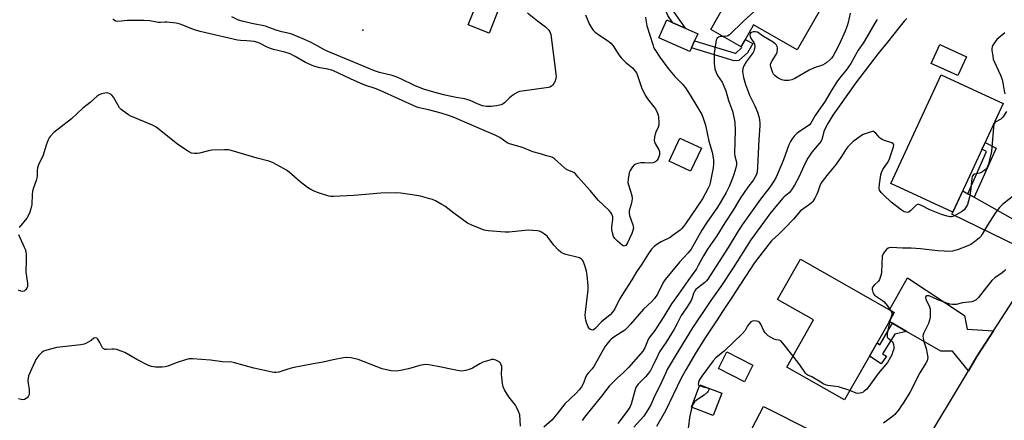
# Model space of a CAD drawing. Units: inches. Extents: x 1237767 to 1243767, y 533455 to 537455.
# Drawn here: x 1241093 to 1241527, y 534332 to 534508 of the extents above; entities that cross this region are included whole.
import ezdxf

# ---------------------------------------------------------------- set-up
doc = ezdxf.new("R2010")
doc.units = ezdxf.units.IN
doc.header["$MEASUREMENT"] = 0
for name, color, linetype in [('BLDG-Footprint', 5, 'Continuous'), ('CULTRL-Pad', 6, 'Continuous'), ('ELEV-Spot Elevation', 7, 'Continuous'), ('TRANS-Driveway', 251, 'Continuous'), ('TRANS-Non Street Sidewalk', 7, 'Continuous'), ('TRANS-Road', 130, 'Continuous'), ('Undefined', 1, 'Continuous')]:
    doc.layers.add(name, color=color, linetype=linetype)

msp = doc.modelspace()

# ---------------------------------------------------------------- linework, layer by layer
at = {"layer": 'BLDG-Footprint'}
for points, elevation in [([(1241451.47, 534522.35), (1241435.61, 534494.64), (1241416.5, 534505.58), (1241410.94, 534495.87), (1241397.59, 534503.51), (1241403.83, 534514.41), (1241387.35, 534523.84), (1241402.54, 534550.37)], 424.85), ([(1241305.96, 534517), (1241300.01, 534501.94), (1241290.81, 534505.58), (1241296.76, 534520.63)], 430.99), ([(1241510.14, 534491.53), (1241506.35, 534483.26), (1241494.62, 534488.64), (1241498.42, 534496.91)], 416.65), ([(1241526.31, 534471.03), (1241504.17, 534423.13), (1241476.93, 534435.72), (1241499.07, 534483.62)], 416.98), ([(1241393.48, 534451.27), (1241388.71, 534441.19), (1241379.28, 534445.65), (1241384.04, 534455.73)], 427.53), ([(1241475.52, 534373.88), (1241456.56, 534340.49), (1241431.11, 534354.94), (1241442.91, 534375.73), (1241427, 534384.76), (1241437.05, 534402.45), (1241478.41, 534378.97)], 414.65), ([(1241416.19, 534355.83), (1241412.52, 534348.52), (1241400.96, 534354.34), (1241404.63, 534361.64)], 413.75), ([(1241402.42, 534343.45), (1241398.7, 534333.71), (1241389.09, 534337.38), (1241392.82, 534347.12)], 413.95)]:
    msp.add_lwpolyline(points, close=True, dxfattribs=dict(at, elevation=elevation))
at = {"layer": 'CULTRL-Pad'}
msp.add_lwpolyline([(1241389.13, 534495.52), (1241388.37, 534493.81), (1241374.76, 534499.89), (1241374.76, 534499.91), (1241378.26, 534507.75), (1241380.96, 534506.54), (1241386.4, 534504.11), (1241391.87, 534501.67), (1241390.51, 534498.6)], close=True, dxfattribs=at)
at = {"layer": 'ELEV-Spot Elevation'}
msp.add_point((1241244.45, 534503.27, 431.62), dxfattribs=at)
at = {"layer": 'TRANS-Driveway'}
msp.add_lwpolyline([(1241484.39, 534305.59), (1241477.15, 534289.63), (1241451.7, 534301.58), (1241447.81, 534303.41), (1241437.84, 534308.09), (1241438.59, 534309.75), (1241423.84, 534316.48), (1241412.53, 534321.63), (1241420.83, 534337.55)], close=True, dxfattribs=at)
at = {"layer": 'TRANS-Non Street Sidewalk'}
for points in [[(1241397.84, 534548.3), (1241380.79, 534516.87), (1241380.73, 534512.79), (1241381.35, 534511.2), (1241386.4, 534504.11), (1241380.96, 534506.54), (1241378.67, 534509.75), (1241377.69, 534512.24), (1241377.78, 534517.66), (1241395.28, 534549.92)], [(1241413.72, 534493.32), (1241410.04, 534489.85), (1241407.92, 534489.78), (1241389.13, 534495.52), (1241390.51, 534498.6), (1241408.37, 534493.15), (1241408.66, 534493.16), (1241411.09, 534495.45), (1241411.25, 534495.72), (1241410.94, 534495.87), (1241412.6, 534498.78), (1241412.81, 534499.14), (1241416.19, 534497.41)], [(1241513.63, 534429.69), (1241510.8, 534431.27), (1241519.06, 534449.9), (1241517.02, 534450.94), (1241518.38, 534453.87), (1241523.24, 534451.38)], [(1241483.79, 534370.68), (1241478.59, 534369.51), (1241473.26, 534360.86), (1241474.91, 534359.75), (1241472.61, 534356.44), (1241467.52, 534359.78), (1241470.82, 534365.6), (1241472.1, 534364.8), (1241477.67, 534374.23)]]:
    msp.add_lwpolyline(points, close=True, dxfattribs=at)
at = {"layer": 'TRANS-Road'}
for points in [[(1241510.8, 534431.27), (1241513.63, 534429.69), (1241537.23, 534416.46), (1241550.1, 534414.15), (1241539.66, 534398.03), (1241532.7, 534408.25), (1241503.76, 534422.26), (1241504.17, 534423.13), (1241508.52, 534432.55)], [(1241522.15, 534370.99), (1241514.81, 534359.66), (1241511.05, 534353.38), (1241504.07, 534362.02), (1241498.89, 534361.91), (1241483.79, 534370.68), (1241477.67, 534374.23), (1241476.21, 534375.08), (1241478.41, 534378.97), (1241476.32, 534380.15), (1241484.2, 534394.21), (1241509.26, 534377.68), (1241510.44, 534371.63)]]:
    msp.add_lwpolyline(points, close=True, dxfattribs=at)
msp.add_lwpolyline([(1241490.56, 534319.19), (1241511.05, 534353.38), (1241514.81, 534359.66), (1241522.15, 534370.99), (1241539.66, 534398.03)], dxfattribs=at)
at = {"layer": 'Undefined'}
msp.add_line((1241396.05, 534345.88, 414), (1241396.62, 534345.67, 414), dxfattribs=at)
for points, elevation in [([(1241447.45, 534524.66), (1241446.54, 534523.07), (1241444.59, 534520.15), (1241441.98, 534516.63), (1241441.41, 534516), (1241440.81, 534515.57), (1241440.18, 534515.32), (1241439.03, 534515.2), (1241430.36, 534515.53), (1241428.28, 534515.54), (1241422.65, 534515.09), (1241421.8, 534514.96), (1241420.99, 534514.72), (1241419.54, 534513.9), (1241418.21, 534512.8), (1241412.05, 534507.29), (1241405.85, 534501.24), (1241405.15, 534500.78), (1241404.68, 534500.62), (1241402.79, 534500.53)], 424), ([(1241316.99, 534510.95), (1241321.28, 534507.34), (1241324.86, 534504.67), (1241325.76, 534503.91), (1241326.29, 534503.27), (1241326.71, 534502.58), (1241327.02, 534501.83), (1241327.16, 534501.3), (1241329.42, 534484.11), (1241329.5, 534482.94), (1241329.41, 534482.1), (1241329.04, 534480.75), (1241328.58, 534479.75), (1241328.07, 534479.15), (1241327.46, 534478.64), (1241326.79, 534478.25), (1241326.25, 534478.07), (1241314.62, 534476.44), (1241313.47, 534476.23), (1241312.64, 534475.99), (1241311.6, 534475.44), (1241309.89, 534474.24), (1241309.02, 534473.48), (1241306.86, 534471.27), (1241306.24, 534470.8), (1241305.35, 534470.4), (1241303.33, 534469.98), (1241300.99, 534469.67), (1241298.92, 534469.73), (1241297.17, 534469.96), (1241295.22, 534470.64), (1241291.63, 534472.34), (1241290.29, 534472.8), (1241289.23, 534473.05), (1241285.52, 534473.56), (1241280.75, 534474.63), (1241276.68, 534475.69), (1241271.09, 534477.29), (1241267.25, 534478.88), (1241261.21, 534481.84), (1241259.18, 534482.74), (1241257.4, 534483.28), (1241251.74, 534484.65), (1241249.63, 534485.34), (1241239.08, 534489.76), (1241228.75, 534493.96), (1241226.91, 534494.9), (1241223.56, 534496.85), (1241221.43, 534497.93), (1241218.73, 534499.2), (1241213.2, 534501.51), (1241212.13, 534501.84), (1241208.84, 534502.51), (1241206.67, 534503.09), (1241203.11, 534504.47), (1241201.53, 534504.97), (1241195.57, 534506.17), (1241191.3, 534507.2), (1241189.74, 534507.7), (1241186.76, 534509.11)], 430), ([(1241458.92, 534510.77), (1241458.17, 534506.72), (1241457.67, 534505.12), (1241456.77, 534502.78), (1241454.26, 534497.24), (1241452.42, 534493.56), (1241451.3, 534491.72), (1241450.72, 534491), (1241449.97, 534490.24), (1241448.71, 534489.1), (1241447.82, 534488.42), (1241446.79, 534487.9), (1241443.16, 534486.66), (1241440.91, 534485.71), (1241434.58, 534482.03), (1241433.29, 534481.38), (1241431.95, 534481.11), (1241430.02, 534481.13), (1241428.92, 534481.41), (1241427.58, 534481.99), (1241426.65, 534482.53), (1241425.76, 534483.28), (1241425.21, 534483.94), (1241424.94, 534484.43), (1241424.45, 534485.78), (1241424.07, 534487.17), (1241423.97, 534487.98), (1241424.13, 534488.77), (1241424.66, 534489.79), (1241426.38, 534492.55), (1241426.82, 534493.61), (1241426.99, 534494.69), (1241426.99, 534495.5), (1241426.89, 534496.01), (1241426.53, 534496.67), (1241426, 534497.26), (1241425.11, 534497.92), (1241420.89, 534500.48), (1241418.12, 534502.33), (1241417.37, 534502.56), (1241416.33, 534502.57), (1241415.6, 534502.31), (1241415.03, 534501.78), (1241414.78, 534501.1), (1241414.92, 534500.43), (1241415.43, 534499.52), (1241416.58, 534497.91), (1241416.89, 534497.16), (1241416.95, 534496.07), (1241416.79, 534494.67), (1241416.57, 534493.98), (1241416.24, 534493.37), (1241413.27, 534489.3), (1241412.19, 534487.63), (1241411.73, 534486.36), (1241411.6, 534485.01), (1241411.96, 534482.43), (1241412.87, 534479.42), (1241414.64, 534474.68), (1241416.97, 534469.93), (1241418.13, 534467.17), (1241418.82, 534465.2), (1241419.08, 534463.77), (1241419.24, 534462.32), (1241419.25, 534461.17), (1241418.79, 534455.1), (1241418.26, 534442.95), (1241418, 534440.78), (1241417.57, 534439.45), (1241416.46, 534437.4), (1241413.91, 534434.19), (1241410.67, 534429.41), (1241407.45, 534424.08), (1241403.82, 534418.47), (1241400.29, 534412.79), (1241396.16, 534406.8), (1241394.45, 534403.98), (1241392.13, 534399.64), (1241391.26, 534398.21), (1241387.5, 534392.98), (1241383.42, 534387.03), (1241380.29, 534382.8), (1241376.91, 534377.17), (1241373.77, 534372.22), (1241372.95, 534371.01), (1241370.4, 534367.66), (1241369.71, 534366.42), (1241368.61, 534363.47), (1241367.77, 534362), (1241366.86, 534360.89), (1241361.39, 534354.83), (1241359.13, 534352.63), (1241356.37, 534350.08), (1241352.94, 534346.49), (1241351.41, 534344.68), (1241349.46, 534342.1), (1241342, 534332.87), (1241341, 534331.52)], 422), ([(1241368.9, 534508.96), (1241369.02, 534507.82), (1241369.53, 534505.22), (1241372.05, 534496.93), (1241372.44, 534495.86), (1241372.95, 534494.8), (1241375.21, 534491.36), (1241378.9, 534486.43), (1241381.82, 534482.89), (1241385.04, 534479.69), (1241386.53, 534477.85), (1241388.6, 534474.71), (1241392.38, 534468.37), (1241393.61, 534466.11), (1241394.32, 534464.56), (1241395.28, 534461.49), (1241396.77, 534454.43), (1241398.16, 534449.56), (1241398.78, 534446.19), (1241398.82, 534444.45), (1241398.7, 534442.71), (1241397.38, 534436.02), (1241397.04, 534434.93), (1241396.48, 534433.66), (1241393.98, 534429.08), (1241386.5, 534418.01), (1241385.66, 534416.86), (1241384.72, 534415.78), (1241384.1, 534415.2), (1241381.11, 534412.97), (1241379.68, 534412.03), (1241375.84, 534410.04), (1241374.36, 534409.15), (1241372.71, 534408.01), (1241371.53, 534406.84), (1241370.17, 534405.03), (1241367.22, 534400.2), (1241364.97, 534396.9), (1241362.81, 534393.35), (1241360.15, 534389.25), (1241357.49, 534384.83), (1241355.34, 534380.62), (1241354.41, 534379.1), (1241353.26, 534377.94), (1241349.51, 534374.95), (1241346.6, 534371.83), (1241345.99, 534371.39), (1241345.55, 534371.28), (1241345.08, 534371.34), (1241344.62, 534371.52), (1241344.21, 534371.8), (1241343.9, 534372.2), (1241343.53, 534372.93), (1241342.93, 534374.53), (1241342.61, 534375.61), (1241342.45, 534376.46), (1241342.37, 534377.92), (1241342.42, 534379.1), (1241343.6, 534388.92), (1241343.67, 534390.66), (1241343.22, 534395.38), (1241342.96, 534397.13), (1241342.17, 534399.66), (1241341.42, 534401.56), (1241341.12, 534402.04), (1241340.75, 534402.42), (1241339.82, 534402.99), (1241338.7, 534403.34), (1241333.77, 534404.52), (1241332.68, 534404.94), (1241331.67, 534405.5), (1241330.57, 534406.48), (1241328.55, 534408.68), (1241325.56, 534412.59), (1241324.48, 534413.52), (1241323.03, 534414.42), (1241322.23, 534414.73), (1241321.37, 534414.89), (1241317.21, 534415.21), (1241315.72, 534415.11), (1241308.86, 534414.36), (1241307.08, 534414.3), (1241299.65, 534414.94), (1241297.9, 534415.24), (1241292.44, 534417.44), (1241290.59, 534418.34), (1241284.56, 534422.65), (1241280.48, 534425.81), (1241279.24, 534426.57), (1241276.39, 534428.11), (1241275.06, 534428.73), (1241273.98, 534429.09), (1241269.81, 534430.2), (1241268.11, 534430.55), (1241261.15, 534431.58), (1241258.81, 534431.69), (1241252.3, 534431.52), (1241240.54, 534430.44), (1241231.55, 534430.06), (1241230.37, 534430.11), (1241229.53, 534430.26), (1241224.85, 534431.6), (1241223.24, 534432.28), (1241221.6, 534433.1), (1241220.15, 534434.07), (1241216.86, 534436.49), (1241211.96, 534440.71), (1241210.81, 534441.62), (1241209.56, 534442.37), (1241204.95, 534444.87), (1241203.9, 534445.37), (1241203.08, 534445.67), (1241197.89, 534446.96), (1241186.46, 534450.35), (1241185.35, 534450.58), (1241183.58, 534450.61), (1241177.94, 534450.44), (1241176.51, 534450.21), (1241172.6, 534449.15), (1241171.48, 534448.92), (1241170.37, 534448.91), (1241169.01, 534449.18), (1241167.72, 534449.81), (1241163.03, 534452.95), (1241154.83, 534459.57), (1241153.41, 534460.59), (1241151.84, 534461.39), (1241142.3, 534465.48), (1241141.26, 534466.03), (1241140.27, 534466.69), (1241138.12, 534468.29), (1241137.3, 534469.12), (1241136.52, 534470.36), (1241134.66, 534473.75), (1241133.99, 534474.67), (1241133.58, 534475.01), (1241133.12, 534475.25), (1241132.38, 534475.5), (1241131.6, 534475.64), (1241130.8, 534475.59), (1241129.46, 534475.21), (1241128.43, 534474.8), (1241127.53, 534474.22), (1241124.35, 534471.39), (1241121.14, 534468.98), (1241116.12, 534464.26), (1241108.44, 534458.22), (1241106.85, 534456.52), (1241106.35, 534455.81), (1241105.96, 534455.07), (1241105.03, 534452.72), (1241103.68, 534448.32), (1241101.65, 534443.92), (1241101.21, 534442.6), (1241101.03, 534441.51), (1241101.04, 534439.13), (1241100.97, 534438.25), (1241100.67, 534437.13), (1241099.45, 534433.84), (1241099.07, 534432.4), (1241098.89, 534430.98), (1241098.66, 534426.6), (1241098.4, 534425.17), (1241097.86, 534423.17), (1241097.29, 534421.81), (1241096.52, 534420.54), (1241093.11, 534416.42)], 426), ([(1241342.5, 534510.08), (1241344.25, 534505.76), (1241344.95, 534504.57), (1241345.75, 534503.45), (1241346.77, 534502.46), (1241348.36, 534501.2), (1241352.6, 534498.45), (1241353.67, 534497.6), (1241354.67, 534496.36), (1241357.2, 534492.37), (1241358.18, 534491.08), (1241360.2, 534489.04), (1241363.13, 534486.66), (1241364.37, 534485.26), (1241364.88, 534484.44), (1241365.34, 534483.37), (1241367.17, 534478.04), (1241368.77, 534474.66), (1241369.8, 534472.98), (1241372.53, 534469.59), (1241373.23, 534468.62), (1241374.2, 534466.67), (1241374.46, 534465.91), (1241374.61, 534465.08), (1241374.78, 534462.54), (1241374.7, 534461.43), (1241374.45, 534460.64), (1241373.41, 534458.31), (1241373.14, 534457.51), (1241372.86, 534456.11), (1241372.75, 534454.72), (1241372.8, 534454.18), (1241373.07, 534453.38), (1241374.73, 534450.64), (1241375.03, 534449.89), (1241375.09, 534449.42), (1241375.04, 534448.6), (1241374.78, 534447.5), (1241374.49, 534446.71), (1241374.02, 534446.02), (1241373.41, 534445.44), (1241372.93, 534445.14), (1241372.19, 534444.91), (1241370.84, 534444.77), (1241368.49, 534444.85), (1241366.8, 534444.8), (1241365.5, 534444.63), (1241364.55, 534444.33), (1241363.91, 534443.92), (1241363.18, 534443.1), (1241362.11, 534441.48), (1241361.69, 534440.45), (1241361.18, 534437.67), (1241361.16, 534436.28), (1241361.41, 534435.17), (1241362.83, 534430.55), (1241363.01, 534429.18), (1241362.87, 534428.04), (1241362.56, 534426.61), (1241361.73, 534423.76), (1241361.66, 534422.69), (1241361.91, 534421.63), (1241363.31, 534417.54), (1241363.52, 534416.69), (1241363.56, 534416.12), (1241363.37, 534415.09), (1241362.9, 534413.81), (1241360.9, 534409.63), (1241360.5, 534408.92), (1241360.18, 534408.55), (1241359.85, 534408.32), (1241359.49, 534408.24), (1241359.05, 534408.36), (1241358.61, 534408.63), (1241356.59, 534410.33), (1241355.33, 534411.56), (1241354.75, 534412.51), (1241354.29, 534414.12), (1241354.07, 534415.51), (1241354.11, 534416.71), (1241354.46, 534420), (1241354.44, 534421.17), (1241354.12, 534422.28), (1241353.68, 534423.02), (1241352.91, 534423.86), (1241348.08, 534428.45), (1241344.58, 534432.75), (1241339.2, 534438.55), (1241338.03, 534440.1), (1241337.35, 534440.56), (1241334.66, 534441.68), (1241333.67, 534442.26), (1241331.72, 534443.92), (1241328.85, 534446.61), (1241328, 534447.21), (1241327.22, 534447.48), (1241325.28, 534447.94), (1241322.62, 534448.89), (1241319.35, 534449.65), (1241314.73, 534451.56), (1241308.94, 534453.17), (1241307.91, 534453.68), (1241304.69, 534456.04), (1241303.05, 534456.96), (1241295.76, 534459.95), (1241284.89, 534464.75), (1241282.54, 534465.61), (1241278.87, 534466.73), (1241273.33, 534468.21), (1241269.23, 534469.11), (1241267.89, 534469.53), (1241252.35, 534476.62), (1241250.28, 534477.46), (1241245.38, 534479.12), (1241243.26, 534479.96), (1241239.04, 534481.79), (1241231.23, 534485.47), (1241229.02, 534486.13), (1241225.55, 534486.62), (1241222.8, 534487.37), (1241219.25, 534489.08), (1241214.58, 534491.75), (1241212.48, 534492.81), (1241210.06, 534493.66), (1241205.07, 534494.8), (1241203.75, 534495.17), (1241202.32, 534495.79), (1241199.23, 534497.42), (1241198.23, 534497.82), (1241196.62, 534498.23), (1241195.19, 534498.44), (1241193.41, 534498.58), (1241190.59, 534498.66), (1241189.22, 534498.83), (1241175.31, 534502.12), (1241172.79, 534502.75), (1241170.28, 534503.49), (1241164, 534505.93), (1241162.31, 534506.4), (1241158.15, 534506.79), (1241157.26, 534506.8), (1241155.34, 534506.65), (1241154.31, 534506.68), (1241150.71, 534507.31), (1241147.96, 534507.55), (1241140.86, 534507.56), (1241136.58, 534507.09), (1241135.62, 534507.24), (1241134.99, 534507.63), (1241134.43, 534508.22)], 428), ([(1241470.83, 534507.91), (1241469.83, 534506.31), (1241466.67, 534500.8), (1241464.64, 534497.57), (1241462.52, 534494.46), (1241459.33, 534488.67), (1241457.25, 534485.69), (1241454.34, 534482.12), (1241453.17, 534480.49), (1241450.66, 534476.64), (1241448.05, 534472.08), (1241443.59, 534465.75), (1241441.66, 534462.27), (1241441.1, 534461.61), (1241440.5, 534461.1), (1241436.72, 534458.6), (1241435.56, 534457.74), (1241434.31, 534456.58), (1241433.4, 534455.5), (1241432.73, 534454.32), (1241432.03, 534452.81), (1241429.61, 534446.12), (1241426.91, 534439.53), (1241426.41, 534438.51), (1241425.39, 534436.77), (1241423.69, 534434.1), (1241419.53, 534428.82), (1241411.41, 534417.52), (1241409.1, 534413.95), (1241405.27, 534407.56), (1241396.34, 534393.66), (1241395.79, 534392.97), (1241394.99, 534392.15), (1241391.74, 534389.7), (1241391.11, 534389.13), (1241390.6, 534388.49), (1241390.08, 534387.41), (1241389.29, 534385), (1241388.78, 534383.95), (1241386.38, 534380.18), (1241384.55, 534377.61), (1241382.84, 534374.21), (1241381.43, 534371.72), (1241377.98, 534365.97), (1241375.07, 534361.62), (1241374.28, 534360.1), (1241372.16, 534355.53), (1241371.05, 534353.51), (1241370.24, 534352.34), (1241368.99, 534350.78), (1241365.71, 534347.47), (1241364.81, 534346.33), (1241364.48, 534345.58), (1241364.14, 534344.52), (1241362.59, 534338.69), (1241362.12, 534337.57), (1241361.24, 534336.13), (1241356.73, 534330.08)], 420), ([(1241484, 534508.45), (1241482.81, 534507.18), (1241480.45, 534504.32), (1241475.46, 534497.94), (1241471.31, 534492.95), (1241461.37, 534480), (1241453.51, 534468.93), (1241451.42, 534465.84), (1241449.1, 534462.18), (1241448.42, 534460.94), (1241447.43, 534458.67), (1241446.67, 534455.62), (1241446.19, 534454.41), (1241445.49, 534453.47), (1241443.7, 534451.48), (1241442.1, 534449.54), (1241440.32, 534446.99), (1241439.1, 534444.7), (1241436.32, 534438.59), (1241434.41, 534435.06), (1241433.21, 534433.04), (1241432.71, 534432.33), (1241432.11, 534431.69), (1241429.97, 534429.95), (1241429.18, 534429.21), (1241425.67, 534424.98), (1241424.08, 534422.94), (1241415.25, 534410.95), (1241407.47, 534398.59), (1241402, 534390.41), (1241397.57, 534384.2), (1241389.63, 534372.29), (1241381.94, 534359.76), (1241378.48, 534353.83), (1241377.66, 534352.18), (1241375.32, 534346.94), (1241373.2, 534342.69), (1241371.33, 534338.61), (1241370.4, 534336.86), (1241369.23, 534334.98), (1241368.09, 534333.42), (1241363.81, 534328.45)], 418), ([(1241527.06, 534502.16), (1241523.58, 534499.17), (1241522.03, 534497.15), (1241521.62, 534496.43), (1241521.44, 534495.93), (1241521.36, 534495.11), (1241521.42, 534494.25), (1241521.72, 534491.93), (1241522, 534490.51), (1241522.5, 534489.2), (1241525.16, 534483.44), (1241525.94, 534481.54), (1241526.26, 534480.13), (1241526.73, 534476.63), (1241527.13, 534475.23)], 416), ([(1241402.79, 534500.53), (1241401.72, 534500.48), (1241400.96, 534500.26), (1241400.44, 534499.79), (1241399.99, 534498.9), (1241399.09, 534493.16), (1241399.13, 534488.8), (1241399.43, 534486.29), (1241399.96, 534484.65), (1241400.62, 534483.39), (1241402.59, 534480.33), (1241404.18, 534476.52), (1241405.49, 534472.36), (1241407.17, 534467.61), (1241407.94, 534464.25), (1241408.24, 534462.56), (1241408.34, 534459.13), (1241408.14, 534454.32), (1241408.13, 534449), (1241408.26, 534447.87), (1241408.92, 534445.2), (1241408.97, 534444.08), (1241408.67, 534442.64), (1241407.82, 534439.76), (1241406.79, 534436.94), (1241405.77, 534434.45), (1241404.4, 534431.79), (1241401.79, 534427.2), (1241400.6, 534425.37), (1241395.92, 534418.62), (1241393.74, 534415.25), (1241388.96, 534406.86), (1241387.64, 534405.2), (1241383.88, 534401.2), (1241377.58, 534393.47), (1241376.95, 534392.57), (1241376.27, 534391.37), (1241374.16, 534387.09), (1241372.81, 534385.18), (1241371.66, 534383.85), (1241368.07, 534380.39), (1241362.34, 534373.79), (1241360.8, 534372.2), (1241359.73, 534371.28), (1241358.58, 534370.42), (1241354.43, 534367.85), (1241353.77, 534367.31), (1241353.17, 534366.68), (1241351.88, 534365.08), (1241351.05, 534363.86), (1241346.1, 534355.16), (1241345.42, 534354.26), (1241343.65, 534352.28), (1241342.94, 534351.36), (1241342.47, 534350.42), (1241341.74, 534348.38), (1241341.25, 534347.31), (1241340.68, 534346.3), (1241339.7, 534344.94), (1241338.38, 534343.46), (1241333.39, 534338.76), (1241329.86, 534334.29), (1241327.64, 534331.66), (1241324.1, 534328.53)], 424), ([(1241527.82, 534467.48), (1241526.19, 534465.01), (1241525.26, 534464.03), (1241523.09, 534462.97), (1241522.79, 534462.73), (1241522.53, 534462.38), (1241522.29, 534461.63), (1241522.13, 534460.5), (1241521.17, 534449.92), (1241520.38, 534446.24), (1241519.87, 534444.28), (1241519.47, 534443.29), (1241518.93, 534442.39), (1241518.35, 534441.79), (1241517.46, 534441.08), (1241516.75, 534440.62), (1241516, 534440.26), (1241513.6, 534439.85), (1241513.25, 534439.67), (1241512.92, 534439.28), (1241512.75, 534438.82), (1241512.6, 534438.02), (1241511.99, 534432.21), (1241511.5, 534429.81), (1241510.57, 534426.51), (1241509.8, 534425.01), (1241509.14, 534424.13), (1241508, 534423.28), (1241504.97, 534421.53), (1241504.2, 534421.19), (1241503.4, 534421.05), (1241502.84, 534421.11), (1241501.7, 534421.38), (1241499.13, 534422.19), (1241497.04, 534422.94), (1241494.06, 534424.2), (1241490.4, 534426.06), (1241489.16, 534426.53), (1241488.69, 534426.54), (1241488.05, 534426.22), (1241485.64, 534423.84), (1241484.76, 534423.22), (1241484.29, 534423.08), (1241483.56, 534423.12), (1241482.82, 534423.32), (1241482.33, 534423.55), (1241481.37, 534424.19), (1241477, 534427.6), (1241473.77, 534430.65), (1241472.73, 534431.7), (1241472.2, 534432.39), (1241471.96, 534432.91), (1241471.75, 534433.74), (1241471.85, 534435.46), (1241472.47, 534439.52), (1241472.74, 534440.65), (1241473.37, 534441.97), (1241475.7, 534445.3), (1241476.37, 534446.58), (1241478.03, 534451.91), (1241478.14, 534452.67), (1241478.05, 534453.1), (1241477.92, 534453.27), (1241477.28, 534453.65), (1241474.17, 534454.65), (1241473.11, 534455.13), (1241472.41, 534455.59), (1241471.77, 534456.14), (1241470.31, 534457.86), (1241469.74, 534458.4), (1241469.32, 534458.62), (1241468.83, 534458.67), (1241467.74, 534458.42), (1241466.05, 534457.84), (1241464.67, 534457.28), (1241463.9, 534456.86), (1241461.72, 534455.36), (1241460.33, 534454.28), (1241457.93, 534451.88), (1241457.08, 534450.76), (1241455.1, 534447.64), (1241452.84, 534444.35), (1241448.67, 534439.31), (1241446.23, 534436.11), (1241445.56, 534434.81), (1241444.72, 534432.1), (1241444.32, 534431.05), (1241443.39, 534429.32), (1241442.49, 534427.92), (1241441.92, 534427.3), (1241441.07, 534426.57), (1241437.15, 534423.67), (1241433.97, 534420.12), (1241430.16, 534416.06), (1241427.67, 534413.61), (1241424.39, 534410.57), (1241423.12, 534409.06), (1241416.75, 534400.75), (1241415.33, 534398.67), (1241410.18, 534390.52), (1241407.12, 534386.02), (1241402.78, 534379.42), (1241400.49, 534375.76), (1241395.2, 534367.86), (1241391.18, 534361.49), (1241386.6, 534353.78), (1241384.38, 534349.85), (1241377.73, 534335.72), (1241373.76, 534328.79)], 416), ([(1241531.67, 534430.96), (1241526.09, 534426.49), (1241524.66, 534425.14), (1241523.11, 534423.15), (1241521.48, 534420.71), (1241519.45, 534417.47), (1241517.13, 534413.42), (1241516.49, 534412.51), (1241515.93, 534411.9), (1241513.78, 534410.06), (1241512.1, 534408.98), (1241510.84, 534408.3), (1241506.21, 534406.56), (1241505.1, 534406.25), (1241503.98, 534406.05), (1241502.35, 534405.9), (1241500.43, 534405.95), (1241497.52, 534406.19), (1241489.91, 534407.05), (1241485.83, 534407.29), (1241482.07, 534407.3), (1241476.98, 534407.59), (1241476.17, 534407.5), (1241475.68, 534407.3), (1241475.04, 534406.79), (1241474.08, 534405.72), (1241473.45, 534404.79), (1241473.14, 534403.78), (1241472.75, 534396.8), (1241472.6, 534395.65), (1241472.38, 534394.84), (1241471.86, 534393.54), (1241471.43, 534392.83), (1241469.57, 534391.02), (1241468.85, 534390.15), (1241468.64, 534389.68), (1241468.61, 534389.18), (1241468.96, 534387.87), (1241469.34, 534387.12), (1241469.68, 534386.69), (1241470.55, 534385.98), (1241473.17, 534384.26), (1241473.98, 534383.63), (1241475.34, 534382.05), (1241476.96, 534379.79)], 414), ([(1241092.86, 534413.29), (1241095.4, 534407.78), (1241095.78, 534406.81), (1241096.04, 534405.82), (1241096.19, 534404.44), (1241096.28, 534402.2), (1241096.03, 534396.7), (1241096.81, 534391.91), (1241096.86, 534391.05), (1241096.81, 534390.5), (1241096.52, 534389.76), (1241095.9, 534388.9), (1241095.29, 534388.42), (1241094.58, 534388.19), (1241093.86, 534388.32), (1241092.87, 534388.76)], 426), ([(1241527.49, 534397.97), (1241526.74, 534397.14), (1241525.92, 534396.48), (1241522.68, 534394.19), (1241521.4, 534393.04), (1241518.95, 534390.19), (1241515.43, 534385.58), (1241514.43, 534384.59), (1241513.52, 534384.07), (1241512.51, 534383.72), (1241508.49, 534383.31), (1241505.62, 534382.58), (1241504.8, 534382.47), (1241503.99, 534382.47), (1241502.89, 534382.66), (1241501.48, 534383.13), (1241497.59, 534384.6), (1241493.69, 534386.26), (1241493.18, 534386.37), (1241492.8, 534386.36), (1241492.33, 534386.09), (1241492.15, 534385.6), (1241492.28, 534384.89), (1241493.97, 534381.47), (1241494.21, 534380.64), (1241494.27, 534379.8), (1241494.17, 534376.95), (1241493.97, 534375.55), (1241493.45, 534374.2), (1241491.44, 534370.07), (1241491.15, 534369.3), (1241491.01, 534368.5), (1241491.08, 534367.63), (1241491.38, 534366.19), (1241492.46, 534363.15), (1241492.95, 534360.86), (1241493.14, 534359.14), (1241493.05, 534358.42), (1241492.81, 534357.73), (1241492.27, 534356.72), (1241489.67, 534352.5), (1241485.2, 534343.83), (1241482.61, 534339.53), (1241481.35, 534337.54), (1241480.49, 534336.37), (1241478.67, 534334.13), (1241477.65, 534333.14), (1241473.7, 534330.3)], 412), ([(1241476.96, 534379.79), (1241477.32, 534378.99), (1241477.38, 534378.27), (1241477.22, 534377.52), (1241476.58, 534375.74)], 414), ([(1241433.84, 534359.76), (1241429.41, 534365.52), (1241428.46, 534366.54), (1241427.77, 534366.87), (1241426.41, 534366.95), (1241425.55, 534367.18), (1241423.84, 534368.12), (1241422.91, 534368.74), (1241422.28, 534369.28), (1241421.58, 534370.09), (1241420.98, 534370.98), (1241419.71, 534373.89), (1241419.12, 534374.68), (1241418.54, 534375.03), (1241417.78, 534375.22), (1241416.71, 534375.29), (1241415.94, 534375.2), (1241415.26, 534374.84), (1241414.49, 534374.06), (1241413.83, 534373.15), (1241412.77, 534371.13), (1241411.43, 534369.65), (1241403.59, 534362.06), (1241399.82, 534358.96), (1241398.7, 534357.78), (1241393.66, 534350.9), (1241392.53, 534349.19), (1241392.15, 534348.19), (1241392.08, 534347.5), (1241392.27, 534347.13), (1241392.7, 534346.81)], 414), ([(1241476.58, 534375.74), (1241476.23, 534374.41), (1241475.45, 534370.58), (1241475.26, 534369.42), (1241475.23, 534368.59), (1241475.34, 534368.13), (1241475.56, 534367.77), (1241477.13, 534366.56), (1241477.72, 534365.95), (1241478.12, 534364.91), (1241478.26, 534363.77), (1241478.16, 534362.91), (1241477.84, 534361.76), (1241477.33, 534360.36), (1241476.81, 534359.29), (1241475.37, 534357.05), (1241471.25, 534352.09), (1241467.19, 534346.35), (1241466.25, 534345.27), (1241465.22, 534344.3), (1241464.76, 534343.98), (1241464, 534343.63), (1241463.19, 534343.41), (1241462.38, 534343.36), (1241461.62, 534343.54), (1241458.89, 534344.59)], 414), ([(1241313.92, 534328.88), (1241313.53, 534333.87), (1241313, 534335.46), (1241312.16, 534337.28), (1241311.6, 534338.27), (1241308.76, 534341.8), (1241306.76, 534345.01), (1241306.19, 534346.31), (1241305.92, 534347.7), (1241305.58, 534350.54), (1241305.52, 534351.69), (1241305.64, 534354.64), (1241305.57, 534355.21), (1241305.36, 534356), (1241304.99, 534356.7), (1241304.41, 534357.23), (1241302.98, 534358.01), (1241301.96, 534358.3), (1241301.14, 534358.25), (1241300.31, 534358.06), (1241297.3, 534357.08), (1241296.02, 534356.41), (1241292.76, 534354.49), (1241291.73, 534353.99), (1241289.8, 534353.48), (1241287.83, 534353.22), (1241286.07, 534353.45), (1241276.7, 534355.34), (1241273.51, 534355.89), (1241272.07, 534356.03), (1241270.93, 534355.95), (1241269.52, 534355.69), (1241264.57, 534354.17), (1241261.09, 534353.44), (1241259.08, 534353.22), (1241256.84, 534353.3), (1241254.87, 534353.7), (1241252.93, 534354.24), (1241242.38, 534358.36), (1241239.28, 534358.99), (1241237.29, 534359.21), (1241235.87, 534359.05), (1241231.33, 534358.16), (1241227, 534357.06), (1241222.64, 534356.36), (1241213.46, 534354.57), (1241211.45, 534354.05), (1241207.48, 534352.74), (1241206.34, 534352.52), (1241205.47, 534352.56), (1241204.59, 534352.7), (1241196.43, 534354.42), (1241187.96, 534356.85), (1241186.81, 534357.11), (1241182.61, 534357.32), (1241177.42, 534358.05), (1241169.49, 534358.61), (1241168.04, 534358.58), (1241166.36, 534358.19), (1241162.76, 534357.02), (1241158.61, 534355.37), (1241157.49, 534355.01), (1241156.06, 534354.87), (1241153.14, 534354.98), (1241151.42, 534355.19), (1241150.08, 534355.7), (1241144.89, 534358.3), (1241139.69, 534361.36), (1241138.09, 534362.03), (1241136.13, 534362.64), (1241134.99, 534362.85), (1241134.14, 534362.86), (1241131.59, 534362.65), (1241131.06, 534362.69), (1241130.57, 534362.83), (1241130.14, 534363.1), (1241129.79, 534363.49), (1241128.64, 534365.81), (1241127.78, 534367.2), (1241127.27, 534367.72), (1241126.67, 534367.89), (1241126.03, 534367.67), (1241124.8, 534366.64), (1241123.57, 534365.86), (1241122.54, 534365.34), (1241121.73, 534365.06), (1241120.28, 534364.82), (1241109.71, 534363.62), (1241104.79, 534362.3), (1241103.96, 534362), (1241103.23, 534361.57), (1241101.86, 534360.11), (1241100.48, 534358.25), (1241099.98, 534357.25), (1241097.28, 534351.07), (1241097.05, 534350.14), (1241097, 534349.09), (1241097.12, 534347.73), (1241097.53, 534345.09), (1241097.6, 534343.71), (1241097.51, 534342.93), (1241097.14, 534342.01), (1241096.65, 534341.41), (1241096.24, 534341.09), (1241095.54, 534340.74), (1241094.8, 534340.57), (1241093.95, 534340.64), (1241092.81, 534340.96)], 424), ([(1241458.89, 534344.59), (1241453.87, 534346.21), (1241452.72, 534346.43), (1241449.22, 534346.85), (1241448.1, 534347.13), (1241447.32, 534347.51), (1241445.36, 534348.83), (1241443.61, 534349.83), (1241442.07, 534350.6), (1241440.34, 534351.33), (1241439.92, 534351.67), (1241439.36, 534352.31), (1241436.8, 534355.91), (1241433.84, 534359.76)], 414), ([(1241396.62, 534345.67), (1241396.81, 534345.33), (1241396.77, 534344.94), (1241396.48, 534344.3), (1241396.18, 534343.89), (1241394.75, 534342.62), (1241391.37, 534340.4), (1241390.48, 534339.7), (1241389.83, 534338.81), (1241389.3, 534337.3)], 414), ([(1241392.7, 534346.81), (1241394.28, 534346.22), (1241396.05, 534345.88)], 414), ([(1241389.3, 534337.3), (1241388.27, 534332.84), (1241387.74, 534328.89), (1241387.23, 534326.01), (1241386.73, 534324.02), (1241385.34, 534319.46), (1241385.18, 534318.6), (1241385.19, 534318.03), (1241385.37, 534317.2), (1241385.69, 534316.44), (1241385.98, 534316.03), (1241386.38, 534315.76), (1241386.87, 534315.65), (1241387.71, 534315.62), (1241391.87, 534315.83)], 414)]:
    msp.add_lwpolyline(points, dxfattribs=dict(at, elevation=elevation))

doc.saveas('drawing.dxf')
